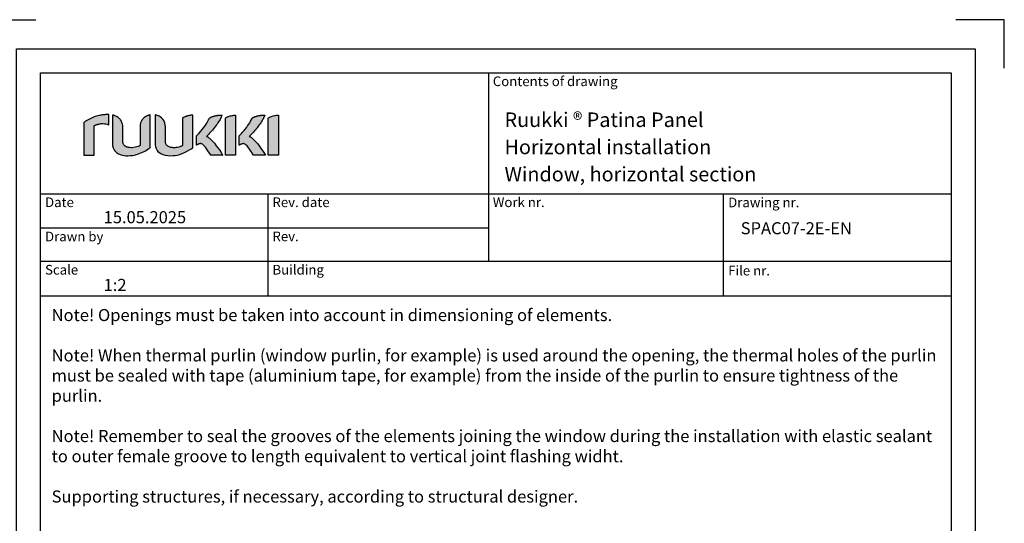
# Model space of a CAD drawing. Units: millimetres. Extents: x -196 to 8814, y -11971 to 6.
# Drawn here: x 1057 to 1464, y -7309 to -7100 of the extents above; entities that cross this region are included whole.
import ezdxf

# ---------------------------------------------------------------- set-up
doc = ezdxf.new("R2010")
doc.units = ezdxf.units.MM
doc.layers.get('0').update_dxf_attribs({"color": 1})
doc.layers.add('S-2_EN', color=7, linetype='Continuous')
doc.layers.add('S-TEXT_EN', color=4, linetype='Continuous')
doc.styles.get("Standard").update_dxf_attribs({"font": 'arial.ttf'})

# ---------------------------------------------------------------- blocks, each defined once
blk = doc.blocks.new('title_block_en')
at = {"linetype": 'ByBlock'}
h = blk.add_hatch(color=256, dxfattribs=at)
h.paths.add_polyline_path([(13.92, 269.77), (13.92, 262.97), (16.04, 262.97), (16.04, 269.09), (16.14, 269.14), (16.19, 269.16), (16.24, 269.18), (16.29, 269.21), (16.34, 269.23), (16.39, 269.25), (16.45, 269.27), (16.55, 269.31), (16.61, 269.33), (16.66, 269.34), (16.72, 269.36), (16.77, 269.37), (16.83, 269.39), (16.94, 269.42), (17.05, 269.44), (17.21, 269.47), (17.31, 269.49), (17.46, 269.51), (17.61, 269.52), (17.86, 269.52), (18.21, 269.5), (18.44, 269.48), (18.76, 269.39), (19.01, 269.28), (19.07, 269.24), (19.09, 269.24), (19.1, 269.24), (19.1, 269.24), (19.1, 271.36), (19.06, 271.37), (19.02, 271.37), (18.98, 271.37), (18.78, 271.37), (18.59, 271.37), (18.41, 271.37), (18.23, 271.36), (18.06, 271.35), (17.81, 271.33), (17.58, 271.3), (17.35, 271.27), (17.14, 271.22), (16.8, 271.15), (16.55, 271.07), (16.3, 270.99), (16.12, 270.92), (15.92, 270.85), (15.68, 270.74), (15.5, 270.66), (15.27, 270.54), (14.7, 270.23), (14.3, 270), (14.14, 269.9), (14.01, 269.83), (13.97, 269.8)])
h.paths.add_polyline_path([(19.85, 271.31), (19.85, 265.37), (19.86, 265.14), (19.88, 264.92), (19.93, 264.71), (19.99, 264.51), (20.04, 264.39), (20.1, 264.27), (20.17, 264.15), (20.28, 263.99), (20.36, 263.89), (20.53, 263.7), (20.68, 263.57), (20.89, 263.42), (21.05, 263.31), (21.29, 263.2), (21.41, 263.14), (21.67, 263.05), (21.93, 262.98), (22.26, 262.92), (22.6, 262.89), (23.09, 262.89), (23.52, 262.91), (24, 262.96), (24.37, 263.02), (25.03, 263.19), (25.72, 263.45), (26.26, 263.71), (26.68, 263.93), (26.89, 264.05), (27.17, 264.22), (27.37, 264.35), (27.51, 264.43), (27.62, 264.51), (27.65, 264.53), (27.65, 267.93), (27.65, 271.34), (27.55, 271.31), (27.44, 271.28), (27.33, 271.25), (27.28, 271.23), (27.18, 271.2), (27.03, 271.14), (26.84, 271.05), (26.65, 270.94), (26.48, 270.83), (26.4, 270.76), (26.28, 270.66), (26.2, 270.59), (26.09, 270.48), (26.02, 270.4), (25.96, 270.31), (25.9, 270.23), (25.84, 270.14), (25.82, 270.09), (25.74, 269.95), (25.65, 269.7), (25.6, 269.53), (25.57, 269.36), (25.54, 269.19), (25.53, 269.06), (25.53, 268.94), (25.53, 264.98), (25.34, 264.88), (25.13, 264.8), (24.87, 264.71), (24.54, 264.62), (23.93, 264.54), (23.72, 264.54), (23.41, 264.56), (23.17, 264.59), (22.99, 264.63), (22.82, 264.67), (22.67, 264.74), (22.47, 264.85), (22.33, 264.97), (22.18, 265.15), (22.11, 265.29), (22.05, 265.44), (22, 265.61), (21.98, 265.7), (21.97, 265.8), (21.96, 265.9), (21.96, 266.01), (21.96, 266.06), (21.96, 268.91), (21.95, 269.1), (21.91, 269.39), (21.87, 269.56), (21.81, 269.77), (21.7, 270.01), (21.53, 270.29), (21.43, 270.41), (21.37, 270.49), (21.26, 270.6), (21.1, 270.73), (21.01, 270.8), (20.84, 270.92), (20.66, 271.02), (20.51, 271.09), (20.36, 271.16), (20.21, 271.21), (20.11, 271.24), (20, 271.27), (19.95, 271.29), (19.9, 271.3)])
h.paths.add_polyline_path([(28.65, 271.34), (28.65, 265.37), (28.65, 265.21), (28.66, 265.06), (28.71, 264.78), (28.77, 264.58), (28.84, 264.39), (28.93, 264.21), (29.08, 263.99), (29.24, 263.79), (29.48, 263.57), (29.8, 263.35), (30.21, 263.14), (30.73, 262.98), (31.26, 262.9), (31.8, 262.88), (32.41, 262.91), (32.81, 262.96), (33.17, 263.02), (33.51, 263.1), (33.77, 263.17), (34.01, 263.25), (34.58, 263.47), (35.11, 263.74), (35.64, 264.02), (36.12, 264.31), (36.44, 264.53), (36.44, 271.29), (36.37, 271.29), (36.3, 271.28), (36.21, 271.28), (36.16, 271.27), (36.03, 271.26), (35.88, 271.23), (35.8, 271.22), (35.71, 271.2), (35.46, 271.14), (35.35, 271.11), (35.24, 271.08), (35.15, 271.05), (35.1, 271.04), (35.05, 271.02), (34.96, 270.99), (34.92, 270.98), (34.84, 270.94), (34.77, 270.91), (34.69, 270.88), (34.54, 270.8), (34.46, 270.75), (34.41, 270.72), (34.37, 270.7), (34.33, 270.67), (34.33, 264.98), (34.24, 264.93), (34.09, 264.86), (33.99, 264.82), (33.83, 264.76), (33.72, 264.72), (33.56, 264.68), (33.29, 264.61), (33.13, 264.58), (32.92, 264.56), (32.78, 264.54), (32.57, 264.54), (32.36, 264.55), (32.21, 264.56), (32.06, 264.58), (31.92, 264.6), (31.75, 264.64), (31.58, 264.69), (31.4, 264.77), (31.3, 264.83), (31.18, 264.92), (31.13, 264.97), (31.03, 265.08), (30.96, 265.18), (30.89, 265.32), (30.84, 265.44), (30.82, 265.52), (30.78, 265.7), (30.77, 265.84), (30.76, 266), (30.76, 266.06), (30.76, 268.94), (30.75, 269.06), (30.73, 269.3), (30.67, 269.59), (30.63, 269.75), (30.55, 269.95), (30.45, 270.14), (30.3, 270.35), (30.13, 270.55), (29.94, 270.73), (29.68, 270.91), (29.46, 271.05), (29.26, 271.14), (29.06, 271.22), (28.96, 271.25), (28.86, 271.28), (28.7, 271.32)])
h.paths.add_polyline_path([(37.2, 267), (37.3, 267.1), (37.48, 267.29), (37.57, 267.4), (37.72, 267.56), (38.02, 267.89), (38.35, 268.27), (38.63, 268.62), (38.9, 268.98), (39.31, 269.61), (39.54, 270.02), (39.7, 270.31), (39.79, 270.49), (39.87, 270.67), (39.92, 270.7), (39.99, 270.75), (40.07, 270.79), (40.17, 270.84), (40.25, 270.88), (40.34, 270.92), (40.45, 270.96), (40.56, 271), (40.62, 271.02), (40.68, 271.04), (40.74, 271.06), (40.81, 271.08), (40.88, 271.1), (40.95, 271.12), (41.03, 271.14), (41.1, 271.16), (41.27, 271.19), (41.38, 271.21), (41.5, 271.22), (41.61, 271.24), (41.73, 271.25), (41.84, 271.26), (42.19, 271.28), (42.4, 271.29), (42.45, 271.29), (42.48, 271.29), (42.47, 271.26), (42.46, 271.22), (42.43, 271.15), (42.37, 271), (42.32, 270.9), (42.27, 270.78), (42.24, 270.73), (42.05, 270.36), (41.92, 270.13), (41.77, 269.87), (41.62, 269.65), (41.46, 269.41), (41.33, 269.24), (41.13, 268.97), (40.7, 268.42), (40.53, 268.2), (40.41, 268.07), (40.25, 267.88), (39.91, 267.52), (39.74, 267.34), (39.58, 267.18), (39.35, 266.96), (39.26, 266.87), (39.32, 266.86), (39.45, 266.81), (39.51, 266.78), (39.62, 266.71), (39.77, 266.61), (39.9, 266.5), (39.93, 266.47), (40.12, 266.29), (40.28, 266.12), (40.63, 265.76), (40.88, 265.46), (41.29, 264.96), (41.6, 264.54), (41.92, 264.09), (42.29, 263.53), (42.33, 263.47), (42.44, 263.29), (42.5, 263.19), (42.57, 263.05), (42.59, 263.01), (42.61, 262.97), (40.14, 262.97), (39.93, 263.32), (39.69, 263.7), (39.55, 263.92), (39.18, 264.44), (38.96, 264.72), (38.72, 264.99), (38.54, 265.16), (38.41, 265.27), (38.33, 265.32), (38.29, 265.34), (38.25, 265.35), (38.23, 265.36), (38.19, 265.37), (38.14, 265.37), (38.1, 265.38), (38.08, 265.38), (38.03, 265.38), (37.97, 265.38), (37.92, 265.37), (37.88, 265.37), (37.8, 265.35), (37.75, 265.34), (37.71, 265.33), (37.68, 265.32), (37.64, 265.3), (37.59, 265.28), (37.56, 265.27), (37.52, 265.25), (37.47, 265.22), (37.43, 265.2), (37.38, 265.18), (37.35, 265.15), (37.28, 265.11), (37.25, 265.1), (37.23, 265.09), (37.2, 265.06)])
h.paths.add_polyline_path([(43.16, 270.67), (43.24, 270.72), (43.34, 270.78), (43.42, 270.83), (43.52, 270.88), (43.59, 270.91), (43.83, 271.01), (43.97, 271.05), (44.12, 271.1), (44.33, 271.16), (44.53, 271.2), (44.7, 271.23), (44.9, 271.26), (45.1, 271.28), (45.17, 271.28), (45.27, 271.29), (45.27, 262.97), (43.16, 262.97)])
h.paths.add_polyline_path([(46.02, 267), (46.25, 267.24), (46.5, 267.51), (46.65, 267.68), (46.84, 267.89), (47.01, 268.08), (47.17, 268.27), (47.32, 268.45), (47.45, 268.62), (47.57, 268.77), (47.68, 268.91), (47.76, 269.03), (48.01, 269.4), (48.2, 269.71), (48.37, 270.02), (48.57, 270.4), (48.66, 270.58), (48.7, 270.67), (48.72, 270.68), (48.77, 270.72), (48.79, 270.73), (48.84, 270.76), (48.92, 270.81), (49.04, 270.86), (49.12, 270.9), (49.22, 270.94), (49.32, 270.98), (49.44, 271.02), (49.57, 271.06), (49.63, 271.08), (49.7, 271.1), (49.77, 271.12), (49.85, 271.14), (49.93, 271.16), (50.09, 271.19), (50.2, 271.21), (50.38, 271.23), (50.49, 271.24), (50.61, 271.25), (50.66, 271.26), (50.83, 271.27), (51.02, 271.28), (51.09, 271.28), (51.22, 271.29), (51.27, 271.29), (51.31, 271.29), (51.3, 271.26), (51.29, 271.22), (51.27, 271.19), (51.25, 271.15), (51.23, 271.1), (51.21, 271.06), (51.19, 271), (51.17, 270.95), (51.14, 270.9), (51.12, 270.84), (51.03, 270.67), (51, 270.61), (50.98, 270.55), (50.95, 270.49), (50.92, 270.44), (50.9, 270.4), (50.83, 270.27), (50.77, 270.18), (50.65, 269.98), (50.45, 269.65), (50.32, 269.47), (50.15, 269.24), (49.96, 268.97), (49.72, 268.66), (49.53, 268.42), (49.35, 268.2), (49.18, 268.01), (48.97, 267.77), (48.65, 267.43), (48.48, 267.26), (48.26, 267.04), (48.17, 266.96), (48.09, 266.87), (48.19, 266.84), (48.3, 266.79), (48.36, 266.77), (48.44, 266.71), (48.53, 266.65), (48.62, 266.58), (48.72, 266.5), (48.86, 266.37), (49.18, 266.05), (49.45, 265.76), (49.83, 265.32), (50.11, 264.96), (50.56, 264.34), (50.83, 263.96), (51.12, 263.53), (51.29, 263.24), (51.44, 262.97), (48.97, 262.97), (48.82, 263.21), (48.6, 263.57), (48.42, 263.84), (48.16, 264.22), (47.95, 264.51), (47.78, 264.72), (47.63, 264.9), (47.45, 265.08), (47.31, 265.21), (47.2, 265.3), (47.11, 265.34), (47.01, 265.37), (46.92, 265.38), (46.86, 265.38), (46.75, 265.37), (46.66, 265.36), (46.56, 265.33), (46.46, 265.3), (46.39, 265.27), (46.29, 265.22), (46.21, 265.18), (46.13, 265.13), (46.07, 265.1), (46.03, 265.07), (46.02, 265.06)])
h.paths.add_polyline_path([(51.99, 270.67), (52.07, 270.72), (52.17, 270.78), (52.26, 270.83), (52.35, 270.88), (52.5, 270.94), (52.66, 271.01), (52.8, 271.05), (53.06, 271.13), (53.27, 271.18), (53.54, 271.23), (53.74, 271.26), (53.89, 271.27), (54.04, 271.28), (54.1, 271.29), (54.1, 262.97), (51.99, 262.97)])
at = {"linetype": 'Continuous'}
for p, q in [((97.5, 280), (97.5, 241)), ((5, 255), (193, 255)), ((52, 233.92), (52, 255)), ((146, 233.92), (146, 255)), ((5, 248), (97.5, 248)), ((193, 241), (5, 241)), ((5, 233.92), (193, 233.92))]:
    blk.add_line(p, q, dxfattribs=at)
for p, q in [((15.27, 270.54), (14.7, 270.23)), ((15.5, 270.66), (15.27, 270.54)), ((15.68, 270.74), (15.5, 270.66)), ((15.92, 270.85), (15.68, 270.74)), ((16.12, 270.92), (15.92, 270.85)), ((16.3, 270.99), (16.12, 270.92)), ((16.55, 271.07), (16.3, 270.99)), ((16.8, 271.15), (16.55, 271.07)), ((17.14, 271.22), (16.8, 271.15)), ((17.35, 271.27), (17.14, 271.22)), ((17.58, 271.3), (17.35, 271.27)), ((17.81, 271.33), (17.58, 271.3)), ((18.06, 271.35), (17.81, 271.33)), ((18.23, 271.36), (18.06, 271.35)), ((18.41, 271.37), (18.23, 271.36)), ((18.59, 271.37), (18.41, 271.37)), ((18.78, 271.37), (18.59, 271.37)), ((18.98, 271.37), (18.78, 271.37)), ((19.02, 271.37), (18.98, 271.37)), ((19.06, 271.37), (19.02, 271.37)), ((19.1, 271.36), (19.06, 271.37)), ((19.1, 269.24), (19.1, 271.36)), ((19.85, 271.31), (19.85, 265.37)), ((19.9, 271.3), (19.85, 271.31)), ((19.95, 271.29), (19.9, 271.3)), ((20, 271.27), (19.95, 271.29)), ((20.11, 271.24), (20, 271.27)), ((20.21, 271.21), (20.11, 271.24)), ((20.36, 271.16), (20.21, 271.21)), ((20.51, 271.09), (20.36, 271.16)), ((20.66, 271.02), (20.51, 271.09)), ((20.84, 270.92), (20.66, 271.02)), ((21.01, 270.8), (20.84, 270.92)), ((21.1, 270.73), (21.01, 270.8)), ((21.26, 270.6), (21.1, 270.73)), ((21.37, 270.49), (21.26, 270.6)), ((21.43, 270.41), (21.37, 270.49)), ((26.09, 270.48), (26.02, 270.4)), ((26.2, 270.59), (26.09, 270.48)), ((26.28, 270.66), (26.2, 270.59)), ((26.4, 270.76), (26.28, 270.66)), ((26.48, 270.83), (26.4, 270.76)), ((26.65, 270.94), (26.48, 270.83)), ((26.84, 271.05), (26.65, 270.94)), ((27.03, 271.14), (26.84, 271.05)), ((27.18, 271.2), (27.03, 271.14)), ((27.28, 271.23), (27.18, 271.2)), ((27.33, 271.25), (27.28, 271.23)), ((27.44, 271.28), (27.33, 271.25)), ((27.55, 271.31), (27.44, 271.28)), ((27.65, 271.34), (27.55, 271.31)), ((27.65, 267.93), (27.65, 271.34)), ((28.65, 271.34), (28.65, 265.37)), ((28.7, 271.32), (28.65, 271.34)), ((28.86, 271.28), (28.7, 271.32)), ((28.96, 271.25), (28.86, 271.28)), ((29.06, 271.22), (28.96, 271.25)), ((29.26, 271.14), (29.06, 271.22)), ((29.46, 271.05), (29.26, 271.14)), ((29.68, 270.91), (29.46, 271.05)), ((29.94, 270.73), (29.68, 270.91)), ((30.13, 270.55), (29.94, 270.73)), ((30.3, 270.35), (30.13, 270.55)), ((34.37, 270.7), (34.33, 270.67)), ((34.33, 270.67), (34.33, 264.98)), ((34.41, 270.72), (34.37, 270.7)), ((34.46, 270.75), (34.41, 270.72)), ((34.54, 270.8), (34.46, 270.75)), ((34.69, 270.88), (34.54, 270.8)), ((34.77, 270.91), (34.69, 270.88)), ((34.84, 270.94), (34.77, 270.91)), ((34.92, 270.98), (34.84, 270.94)), ((34.96, 270.99), (34.92, 270.98)), ((35.05, 271.02), (34.96, 270.99)), ((35.1, 271.04), (35.05, 271.02)), ((35.15, 271.05), (35.1, 271.04)), ((35.24, 271.08), (35.15, 271.05)), ((35.35, 271.11), (35.24, 271.08)), ((35.46, 271.14), (35.35, 271.11)), ((35.71, 271.2), (35.46, 271.14)), ((35.8, 271.22), (35.71, 271.2)), ((35.88, 271.23), (35.8, 271.22)), ((36.03, 271.26), (35.88, 271.23)), ((36.16, 271.27), (36.03, 271.26)), ((36.21, 271.28), (36.16, 271.27)), ((36.3, 271.28), (36.21, 271.28)), ((36.37, 271.29), (36.3, 271.28)), ((36.44, 271.29), (36.37, 271.29)), ((36.44, 264.53), (36.44, 271.29)), ((39.7, 270.31), (39.79, 270.49)), ((39.79, 270.49), (39.87, 270.67)), ((39.87, 270.67), (39.92, 270.7)), ((39.92, 270.7), (39.99, 270.75)), ((39.99, 270.75), (40.07, 270.79)), ((40.07, 270.79), (40.17, 270.84)), ((40.17, 270.84), (40.25, 270.88)), ((40.25, 270.88), (40.34, 270.92)), ((40.34, 270.92), (40.45, 270.96)), ((40.45, 270.96), (40.56, 271)), ((40.56, 271), (40.62, 271.02)), ((40.62, 271.02), (40.68, 271.04)), ((40.68, 271.04), (40.74, 271.06)), ((40.74, 271.06), (40.81, 271.08)), ((40.81, 271.08), (40.88, 271.1)), ((40.88, 271.1), (40.95, 271.12)), ((40.95, 271.12), (41.03, 271.14)), ((41.03, 271.14), (41.1, 271.16)), ((41.1, 271.16), (41.27, 271.19)), ((41.27, 271.19), (41.38, 271.21)), ((41.38, 271.21), (41.5, 271.22)), ((41.5, 271.22), (41.61, 271.24)), ((41.61, 271.24), (41.73, 271.25)), ((41.73, 271.25), (41.84, 271.26)), ((41.84, 271.26), (42.19, 271.28)), ((42.24, 270.73), (42.05, 270.36)), ((42.19, 271.28), (42.4, 271.29)), ((42.27, 270.78), (42.24, 270.73)), ((42.32, 270.9), (42.27, 270.78)), ((42.37, 271), (42.32, 270.9)), ((42.43, 271.15), (42.37, 271)), ((42.4, 271.29), (42.45, 271.29)), ((42.46, 271.22), (42.43, 271.15)), ((42.45, 271.29), (42.48, 271.29)), ((42.47, 271.26), (42.46, 271.22)), ((42.48, 271.29), (42.47, 271.26)), ((43.16, 270.67), (43.24, 270.72)), ((43.16, 262.97), (43.16, 270.67)), ((43.24, 270.72), (43.34, 270.78)), ((43.34, 270.78), (43.42, 270.83)), ((43.42, 270.83), (43.52, 270.88)), ((43.52, 270.88), (43.59, 270.91)), ((43.59, 270.91), (43.83, 271.01)), ((43.83, 271.01), (43.97, 271.05)), ((43.97, 271.05), (44.12, 271.1)), ((44.12, 271.1), (44.33, 271.16)), ((44.33, 271.16), (44.53, 271.2)), ((44.53, 271.2), (44.7, 271.23)), ((44.7, 271.23), (44.9, 271.26)), ((44.9, 271.26), (45.1, 271.28)), ((45.1, 271.28), (45.17, 271.28)), ((45.17, 271.28), (45.27, 271.29)), ((45.27, 271.29), (45.27, 262.97)), ((48.57, 270.4), (48.66, 270.58)), ((48.66, 270.58), (48.7, 270.67)), ((48.7, 270.67), (48.72, 270.68)), ((48.72, 270.68), (48.77, 270.72)), ((48.77, 270.72), (48.79, 270.73)), ((48.79, 270.73), (48.84, 270.76)), ((48.84, 270.76), (48.92, 270.81)), ((48.92, 270.81), (49.04, 270.86)), ((49.04, 270.86), (49.12, 270.9)), ((49.12, 270.9), (49.22, 270.94)), ((49.22, 270.94), (49.32, 270.98)), ((49.32, 270.98), (49.44, 271.02)), ((49.44, 271.02), (49.57, 271.06)), ((49.57, 271.06), (49.63, 271.08)), ((49.63, 271.08), (49.7, 271.1)), ((49.7, 271.1), (49.77, 271.12)), ((49.77, 271.12), (49.85, 271.14)), ((49.85, 271.14), (49.93, 271.16)), ((49.93, 271.16), (50.09, 271.19)), ((50.09, 271.19), (50.2, 271.21)), ((50.2, 271.21), (50.38, 271.23)), ((50.38, 271.23), (50.49, 271.24)), ((50.49, 271.24), (50.61, 271.25)), ((50.61, 271.25), (50.66, 271.26)), ((50.66, 271.26), (50.83, 271.27)), ((50.83, 271.27), (51.02, 271.28)), ((50.92, 270.44), (50.9, 270.4)), ((50.95, 270.49), (50.92, 270.44)), ((50.98, 270.55), (50.95, 270.49)), ((51, 270.61), (50.98, 270.55)), ((51.03, 270.67), (51, 270.61)), ((51.02, 271.28), (51.09, 271.28)), ((51.12, 270.84), (51.03, 270.67)), ((51.09, 271.28), (51.22, 271.29)), ((51.14, 270.9), (51.12, 270.84)), ((51.17, 270.95), (51.14, 270.9)), ((51.19, 271), (51.17, 270.95)), ((51.21, 271.06), (51.19, 271)), ((51.23, 271.1), (51.21, 271.06)), ((51.22, 271.29), (51.27, 271.29)), ((51.25, 271.15), (51.23, 271.1)), ((51.27, 271.19), (51.25, 271.15)), ((51.27, 271.29), (51.31, 271.29)), ((51.29, 271.22), (51.27, 271.19)), ((51.3, 271.26), (51.29, 271.22)), ((51.31, 271.29), (51.3, 271.26)), ((51.99, 270.67), (52.07, 270.72)), ((51.99, 262.97), (51.99, 270.67)), ((52.07, 270.72), (52.17, 270.78)), ((52.17, 270.78), (52.26, 270.83)), ((52.26, 270.83), (52.35, 270.88)), ((52.35, 270.88), (52.5, 270.94)), ((52.5, 270.94), (52.66, 271.01)), ((52.66, 271.01), (52.8, 271.05)), ((52.8, 271.05), (53.06, 271.13)), ((53.06, 271.13), (53.27, 271.18)), ((53.27, 271.18), (53.54, 271.23)), ((53.54, 271.23), (53.74, 271.26)), ((53.74, 271.26), (53.89, 271.27)), ((53.89, 271.27), (54.04, 271.28)), ((54.04, 271.28), (54.1, 271.29)), ((54.1, 271.29), (54.1, 262.97)), ((13.97, 269.8), (13.92, 269.77)), ((13.92, 269.77), (13.92, 262.97)), ((14.01, 269.83), (13.97, 269.8)), ((14.14, 269.9), (14.01, 269.83)), ((14.3, 270), (14.14, 269.9)), ((14.7, 270.23), (14.3, 270)), ((16.04, 269.09), (16.14, 269.14)), ((16.04, 262.97), (16.04, 269.09)), ((16.14, 269.14), (16.19, 269.16)), ((16.19, 269.16), (16.24, 269.18)), ((16.24, 269.18), (16.29, 269.21)), ((16.29, 269.21), (16.34, 269.23)), ((16.34, 269.23), (16.39, 269.25)), ((16.39, 269.25), (16.45, 269.27)), ((16.45, 269.27), (16.55, 269.31)), ((16.55, 269.31), (16.61, 269.33)), ((16.61, 269.33), (16.66, 269.34)), ((16.66, 269.34), (16.72, 269.36)), ((16.72, 269.36), (16.77, 269.37)), ((16.77, 269.37), (16.83, 269.39)), ((16.83, 269.39), (16.94, 269.42)), ((16.94, 269.42), (17.05, 269.44)), ((17.05, 269.44), (17.21, 269.47)), ((17.21, 269.47), (17.31, 269.49)), ((17.31, 269.49), (17.46, 269.51)), ((17.46, 269.51), (17.61, 269.52)), ((17.61, 269.52), (17.86, 269.52)), ((17.86, 269.52), (18.21, 269.5)), ((18.21, 269.5), (18.44, 269.48)), ((18.44, 269.48), (18.76, 269.39)), ((18.76, 269.39), (19.01, 269.28)), ((19.01, 269.28), (19.07, 269.24)), ((19.07, 269.24), (19.09, 269.24)), ((19.09, 269.24), (19.1, 269.24)), ((19.1, 269.24), (19.1, 269.24)), ((21.53, 270.29), (21.43, 270.41)), ((21.7, 270.01), (21.53, 270.29)), ((21.81, 269.77), (21.7, 270.01)), ((21.87, 269.56), (21.81, 269.77)), ((21.91, 269.39), (21.87, 269.56)), ((21.95, 269.1), (21.91, 269.39)), ((21.96, 268.91), (21.95, 269.1)), ((21.96, 266.06), (21.96, 268.91)), ((25.54, 269.19), (25.53, 269.06)), ((25.53, 269.06), (25.53, 268.94)), ((25.53, 268.94), (25.53, 264.98)), ((25.57, 269.36), (25.54, 269.19)), ((25.6, 269.53), (25.57, 269.36)), ((25.65, 269.7), (25.6, 269.53)), ((25.74, 269.95), (25.65, 269.7)), ((25.82, 270.09), (25.74, 269.95)), ((25.84, 270.14), (25.82, 270.09)), ((25.9, 270.23), (25.84, 270.14)), ((25.96, 270.31), (25.9, 270.23)), ((26.02, 270.4), (25.96, 270.31)), ((30.45, 270.14), (30.3, 270.35)), ((30.55, 269.95), (30.45, 270.14)), ((30.63, 269.75), (30.55, 269.95)), ((30.67, 269.59), (30.63, 269.75)), ((30.73, 269.3), (30.67, 269.59)), ((30.75, 269.06), (30.73, 269.3)), ((30.76, 268.94), (30.75, 269.06)), ((30.76, 266.06), (30.76, 268.94)), ((38.35, 268.27), (38.63, 268.62)), ((38.63, 268.62), (38.9, 268.98)), ((38.9, 268.98), (39.31, 269.61)), ((39.31, 269.61), (39.54, 270.02)), ((39.54, 270.02), (39.7, 270.31)), ((40.7, 268.42), (40.53, 268.2)), ((41.13, 268.97), (40.7, 268.42)), ((41.33, 269.24), (41.13, 268.97)), ((41.46, 269.41), (41.33, 269.24)), ((41.62, 269.65), (41.46, 269.41)), ((41.77, 269.87), (41.62, 269.65)), ((41.92, 270.13), (41.77, 269.87)), ((42.05, 270.36), (41.92, 270.13)), ((47.17, 268.27), (47.32, 268.45)), ((47.32, 268.45), (47.45, 268.62)), ((47.45, 268.62), (47.57, 268.77)), ((47.57, 268.77), (47.68, 268.91)), ((47.68, 268.91), (47.76, 269.03)), ((47.76, 269.03), (48.01, 269.4)), ((48.01, 269.4), (48.2, 269.71)), ((48.2, 269.71), (48.37, 270.02)), ((48.37, 270.02), (48.57, 270.4)), ((49.53, 268.42), (49.35, 268.2)), ((49.72, 268.66), (49.53, 268.42)), ((49.96, 268.97), (49.72, 268.66)), ((50.15, 269.24), (49.96, 268.97)), ((50.32, 269.47), (50.15, 269.24)), ((50.45, 269.65), (50.32, 269.47)), ((50.65, 269.98), (50.45, 269.65)), ((50.77, 270.18), (50.65, 269.98)), ((50.83, 270.27), (50.77, 270.18)), ((50.9, 270.4), (50.83, 270.27)), ((27.65, 264.53), (27.65, 267.93)), ((37.2, 267), (37.3, 267.1)), ((37.2, 265.06), (37.2, 267)), ((37.3, 267.1), (37.48, 267.29)), ((37.48, 267.29), (37.57, 267.4)), ((37.57, 267.4), (37.72, 267.56)), ((37.72, 267.56), (38.02, 267.89)), ((38.02, 267.89), (38.35, 268.27)), ((39.35, 266.96), (39.26, 266.87)), ((39.26, 266.87), (39.32, 266.86)), ((39.32, 266.86), (39.45, 266.81)), ((39.58, 267.18), (39.35, 266.96)), ((39.45, 266.81), (39.51, 266.78)), ((39.51, 266.78), (39.62, 266.71)), ((39.74, 267.34), (39.58, 267.18)), ((39.62, 266.71), (39.77, 266.61)), ((39.91, 267.52), (39.74, 267.34)), ((39.77, 266.61), (39.9, 266.5)), ((39.9, 266.5), (39.93, 266.47)), ((40.25, 267.88), (39.91, 267.52)), ((39.93, 266.47), (40.12, 266.29)), ((40.41, 268.07), (40.25, 267.88)), ((40.53, 268.2), (40.41, 268.07)), ((46.02, 267), (46.25, 267.24)), ((46.02, 265.06), (46.02, 267)), ((46.25, 267.24), (46.5, 267.51)), ((46.5, 267.51), (46.65, 267.68)), ((46.65, 267.68), (46.84, 267.89)), ((46.84, 267.89), (47.01, 268.08)), ((47.01, 268.08), (47.17, 268.27)), ((48.17, 266.96), (48.09, 266.87)), ((48.09, 266.87), (48.19, 266.84)), ((48.26, 267.04), (48.17, 266.96)), ((48.19, 266.84), (48.3, 266.79)), ((48.48, 267.26), (48.26, 267.04)), ((48.3, 266.79), (48.36, 266.77)), ((48.36, 266.77), (48.44, 266.71)), ((48.44, 266.71), (48.53, 266.65)), ((48.65, 267.43), (48.48, 267.26)), ((48.53, 266.65), (48.62, 266.58)), ((48.62, 266.58), (48.72, 266.5)), ((48.97, 267.77), (48.65, 267.43)), ((48.72, 266.5), (48.86, 266.37)), ((48.86, 266.37), (49.18, 266.05)), ((49.18, 268.01), (48.97, 267.77)), ((49.35, 268.2), (49.18, 268.01)), ((19.85, 265.37), (19.86, 265.14)), ((19.86, 265.14), (19.88, 264.92)), ((19.88, 264.92), (19.93, 264.71)), ((19.93, 264.71), (19.99, 264.51)), ((19.99, 264.51), (20.04, 264.39)), ((20.04, 264.39), (20.1, 264.27)), ((21.96, 266.01), (21.96, 266.06)), ((21.96, 265.9), (21.96, 266.01)), ((21.97, 265.8), (21.96, 265.9)), ((21.98, 265.7), (21.97, 265.8)), ((22, 265.61), (21.98, 265.7)), ((22.05, 265.44), (22, 265.61)), ((22.11, 265.29), (22.05, 265.44)), ((22.18, 265.15), (22.11, 265.29)), ((22.33, 264.97), (22.18, 265.15)), ((22.47, 264.85), (22.33, 264.97)), ((22.67, 264.74), (22.47, 264.85)), ((22.82, 264.67), (22.67, 264.74)), ((22.99, 264.63), (22.82, 264.67)), ((23.17, 264.59), (22.99, 264.63)), ((23.41, 264.56), (23.17, 264.59)), ((23.72, 264.54), (23.41, 264.56)), ((23.93, 264.54), (23.72, 264.54)), ((24.54, 264.62), (23.93, 264.54)), ((24.87, 264.71), (24.54, 264.62)), ((25.13, 264.8), (24.87, 264.71)), ((25.34, 264.88), (25.13, 264.8)), ((25.53, 264.98), (25.34, 264.88)), ((27.17, 264.22), (27.37, 264.35)), ((27.37, 264.35), (27.51, 264.43)), ((27.51, 264.43), (27.62, 264.51)), ((27.62, 264.51), (27.65, 264.53)), ((28.65, 265.37), (28.65, 265.21)), ((28.65, 265.21), (28.66, 265.06)), ((28.66, 265.06), (28.71, 264.78)), ((28.71, 264.78), (28.77, 264.58)), ((28.77, 264.58), (28.84, 264.39)), ((28.84, 264.39), (28.93, 264.21)), ((30.76, 266), (30.76, 266.06)), ((30.77, 265.84), (30.76, 266)), ((30.78, 265.7), (30.77, 265.84)), ((30.82, 265.52), (30.78, 265.7)), ((30.84, 265.44), (30.82, 265.52)), ((30.89, 265.32), (30.84, 265.44)), ((30.96, 265.18), (30.89, 265.32)), ((31.03, 265.08), (30.96, 265.18)), ((31.13, 264.97), (31.03, 265.08)), ((31.18, 264.92), (31.13, 264.97)), ((31.3, 264.83), (31.18, 264.92)), ((31.4, 264.77), (31.3, 264.83)), ((31.58, 264.69), (31.4, 264.77)), ((31.75, 264.64), (31.58, 264.69)), ((31.92, 264.6), (31.75, 264.64)), ((32.06, 264.58), (31.92, 264.6)), ((32.21, 264.56), (32.06, 264.58)), ((32.36, 264.55), (32.21, 264.56)), ((32.57, 264.54), (32.36, 264.55)), ((32.78, 264.54), (32.57, 264.54)), ((32.92, 264.56), (32.78, 264.54)), ((33.13, 264.58), (32.92, 264.56)), ((33.29, 264.61), (33.13, 264.58)), ((33.56, 264.68), (33.29, 264.61)), ((33.72, 264.72), (33.56, 264.68)), ((33.83, 264.76), (33.72, 264.72)), ((33.99, 264.82), (33.83, 264.76)), ((34.09, 264.86), (33.99, 264.82)), ((34.24, 264.93), (34.09, 264.86)), ((34.33, 264.98), (34.24, 264.93)), ((35.64, 264.02), (36.12, 264.31)), ((36.12, 264.31), (36.44, 264.53)), ((37.23, 265.09), (37.2, 265.06)), ((37.25, 265.1), (37.23, 265.09)), ((37.28, 265.11), (37.25, 265.1)), ((37.35, 265.15), (37.28, 265.11)), ((37.38, 265.18), (37.35, 265.15)), ((37.43, 265.2), (37.38, 265.18)), ((37.47, 265.22), (37.43, 265.2)), ((37.52, 265.25), (37.47, 265.22)), ((37.56, 265.27), (37.52, 265.25)), ((37.59, 265.28), (37.56, 265.27)), ((37.64, 265.3), (37.59, 265.28)), ((37.68, 265.32), (37.64, 265.3)), ((37.71, 265.33), (37.68, 265.32)), ((37.75, 265.34), (37.71, 265.33)), ((37.8, 265.35), (37.75, 265.34)), ((37.88, 265.37), (37.8, 265.35)), ((37.92, 265.37), (37.88, 265.37)), ((37.97, 265.38), (37.92, 265.37)), ((38.03, 265.38), (37.97, 265.38)), ((38.08, 265.38), (38.03, 265.38)), ((38.1, 265.38), (38.08, 265.38)), ((38.14, 265.37), (38.1, 265.38)), ((38.19, 265.37), (38.14, 265.37)), ((38.23, 265.36), (38.19, 265.37)), ((38.25, 265.35), (38.23, 265.36)), ((38.29, 265.34), (38.25, 265.35)), ((38.33, 265.32), (38.29, 265.34)), ((38.41, 265.27), (38.33, 265.32)), ((38.54, 265.16), (38.41, 265.27)), ((38.72, 264.99), (38.54, 265.16)), ((38.96, 264.72), (38.72, 264.99)), ((39.18, 264.44), (38.96, 264.72)), ((39.55, 263.92), (39.18, 264.44)), ((40.12, 266.29), (40.28, 266.12)), ((40.28, 266.12), (40.63, 265.76)), ((40.63, 265.76), (40.88, 265.46)), ((40.88, 265.46), (41.29, 264.96)), ((41.29, 264.96), (41.6, 264.54)), ((41.6, 264.54), (41.92, 264.09)), ((46.03, 265.07), (46.02, 265.06)), ((46.07, 265.1), (46.03, 265.07)), ((46.13, 265.13), (46.07, 265.1)), ((46.21, 265.18), (46.13, 265.13)), ((46.29, 265.22), (46.21, 265.18)), ((46.39, 265.27), (46.29, 265.22)), ((46.46, 265.3), (46.39, 265.27)), ((46.56, 265.33), (46.46, 265.3)), ((46.66, 265.36), (46.56, 265.33)), ((46.75, 265.37), (46.66, 265.36)), ((46.86, 265.38), (46.75, 265.37)), ((46.92, 265.38), (46.86, 265.38)), ((47.01, 265.37), (46.92, 265.38)), ((47.11, 265.34), (47.01, 265.37)), ((47.2, 265.3), (47.11, 265.34)), ((47.31, 265.21), (47.2, 265.3)), ((47.45, 265.08), (47.31, 265.21)), ((47.63, 264.9), (47.45, 265.08)), ((47.78, 264.72), (47.63, 264.9)), ((47.95, 264.51), (47.78, 264.72)), ((48.16, 264.22), (47.95, 264.51)), ((49.18, 266.05), (49.45, 265.76)), ((49.45, 265.76), (49.83, 265.32)), ((49.83, 265.32), (50.11, 264.96)), ((50.11, 264.96), (50.56, 264.34)), ((50.56, 264.34), (50.83, 263.96)), ((13.92, 262.97), (16.04, 262.97)), ((20.1, 264.27), (20.17, 264.15)), ((20.17, 264.15), (20.28, 263.99)), ((20.28, 263.99), (20.36, 263.89)), ((20.36, 263.89), (20.53, 263.7)), ((20.53, 263.7), (20.68, 263.57)), ((20.68, 263.57), (20.89, 263.42)), ((20.89, 263.42), (21.05, 263.31)), ((21.05, 263.31), (21.29, 263.2)), ((21.29, 263.2), (21.41, 263.14)), ((21.41, 263.14), (21.67, 263.05)), ((21.67, 263.05), (21.93, 262.98)), ((21.93, 262.98), (22.26, 262.92)), ((22.26, 262.92), (22.6, 262.89)), ((22.6, 262.89), (23.09, 262.89)), ((23.09, 262.89), (23.52, 262.91)), ((23.52, 262.91), (24, 262.96)), ((24, 262.96), (24.37, 263.02)), ((24.37, 263.02), (25.03, 263.19)), ((25.03, 263.19), (25.72, 263.45)), ((25.72, 263.45), (26.26, 263.71)), ((26.26, 263.71), (26.68, 263.93)), ((26.68, 263.93), (26.89, 264.05)), ((26.89, 264.05), (27.17, 264.22)), ((28.93, 264.21), (29.08, 263.99)), ((29.08, 263.99), (29.24, 263.79)), ((29.24, 263.79), (29.48, 263.57)), ((29.48, 263.57), (29.8, 263.35)), ((29.8, 263.35), (30.21, 263.14)), ((30.21, 263.14), (30.73, 262.98)), ((30.73, 262.98), (31.26, 262.9)), ((31.26, 262.9), (31.8, 262.88)), ((31.8, 262.88), (32.41, 262.91)), ((32.41, 262.91), (32.81, 262.96)), ((32.81, 262.96), (33.17, 263.02)), ((33.17, 263.02), (33.51, 263.1)), ((33.51, 263.1), (33.77, 263.17)), ((33.77, 263.17), (34.01, 263.25)), ((34.01, 263.25), (34.58, 263.47)), ((34.58, 263.47), (35.11, 263.74)), ((35.11, 263.74), (35.64, 264.02)), ((39.69, 263.7), (39.55, 263.92)), ((39.93, 263.32), (39.69, 263.7)), ((40.14, 262.97), (39.93, 263.32)), ((42.61, 262.97), (40.14, 262.97)), ((41.92, 264.09), (42.29, 263.53)), ((42.29, 263.53), (42.33, 263.47)), ((42.33, 263.47), (42.44, 263.29)), ((42.44, 263.29), (42.5, 263.19)), ((42.5, 263.19), (42.57, 263.05)), ((42.57, 263.05), (42.59, 263.01)), ((42.59, 263.01), (42.61, 262.97)), ((45.27, 262.97), (43.16, 262.97)), ((48.42, 263.84), (48.16, 264.22)), ((48.6, 263.57), (48.42, 263.84)), ((48.82, 263.21), (48.6, 263.57)), ((48.97, 262.97), (48.82, 263.21)), ((51.44, 262.97), (48.97, 262.97)), ((50.83, 263.96), (51.12, 263.53)), ((51.12, 263.53), (51.29, 263.24)), ((51.29, 263.24), (51.44, 262.97)), ((54.1, 262.97), (51.99, 262.97))]:
    blk.add_line(p, q)
for points in [[(-6, 281), (-6, 291), (4, 291)], [(204, 281), (204, 291), (194, 291)]]:
    blk.add_lwpolyline(points)
for points in [[(0, 285), (198, 285), (198, 0), (0, 0)], [(5, 280), (193, 280), (193, 5), (5, 5)]]:
    blk.add_lwpolyline(points, close=True, dxfattribs=at)
at = {"linetype": 'ByBlock'}
for s, p in [('Contents of drawing', (98.38, 277.27)), ('Date', (5.92, 252.27)), ('Rev. date', (52.88, 252.27)), ('Work nr.', (98.38, 252.27)), ('Drawing nr.', (146.98, 252.23)), ('Drawn by', (5.92, 245.19)), ('Rev.', (52.88, 245.22)), ('Scale', (5.92, 238.32)), ('Building', (52.88, 238.33)), ('File nr.', (146.98, 238.14))]:
    blk.add_text(s, height=2, dxfattribs=at).set_placement(p)
for tag, p, height in [('DRAWING_CONTENT_1', (100.8, 268.82), 3), ('DRAWING_CONTENT_2', (100.8, 263.2), 3), ('DRAWING_CONTENT_3', (100.8, 257.58), 3), ('DATE', (18.02, 248.93), 2.5), ('REV_DATE', (65.02, 248.93), 2.5), ('WORK_NR', (101.07, 246.65), 2.5), ('DRAWING_NR', (149.57, 246.65), 2.5), ('REV', (65.02, 241.93), 2.5), ('SCALE', (18.02, 234.93), 2.5), ('BUILDING', (65.02, 234.93), 2.5), ('FILE_NR', (147.4, 234.92), 2.5)]:
    blk.add_attdef(tag, p, '', height=height)

msp = doc.modelspace()

# ---------------------------------------------------------------- block references
at = {"layer": 'S-2_EN', "xscale": 2, "yscale": 2, "zscale": 2}
msp.add_blockref('title_block_en', (1056, -7682.45), dxfattribs=at).add_auto_attribs({'DRAWING_NR': 'SPAC07-2E-EN', 'DATE': '15.05.2025', 'SCALE': '1:2', 'DRAWING_CONTENT_3': 'Window, horizontal section', 'DRAWING_CONTENT_2': 'Horizontal installation ', 'DRAWING_CONTENT_1': 'Ruukki ® Patina Panel'})

# ---------------------------------------------------------------- texts
at = {"layer": 'S-TEXT_EN', "ltscale": 2, "insert": (1070.56, -7220.03), "char_height": 5, "attachment_point": 1}
msp.add_mtext_dynamic_manual_height_columns('Note! Openings must be taken into account in dimensioning of elements.\\P\\PNote! When thermal purlin (window purlin, for example) is used around the opening, the thermal holes of the purlin must be sealed with tape (aluminium tape, for example) from the inside of the purlin to ensure tightness of the purlin.\\P\\PNote! Remember to seal the grooves of the elements joining the window during the installation with elastic sealant to outer female groove to length equivalent to vertical joint flashing widht.\\P\\PSupporting structures, if necessary, according to structural designer.', width=371.4403, gutter_width=25, heights=[0], dxfattribs=at)

doc.saveas('drawing.dxf')
